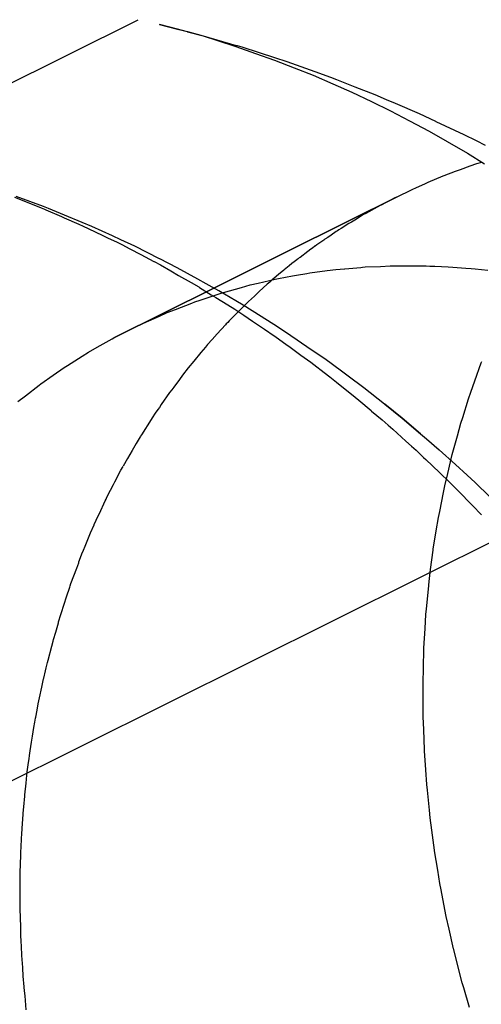
# Model space of a CAD drawing. Extents: x 164 to 1064, y -1200 to 115.
# Drawn here: x 660 to 661, y -1083 to -1082 of the extents above; entities that cross this region are included whole.
import ezdxf

# ---------------------------------------------------------------- set-up
doc = ezdxf.new("R2010")
doc.units = 0
doc.header["$LTSCALE"] = 4
doc.linetypes.add('ISO-07___', pattern=[0.889, 0.127, -0.762])
doc.layers.add('__', color=7, linetype='CONTINUOUS')

# ---------------------------------------------------------------- blocks, each defined once
blk = doc.blocks.new('____-25')
at = {"layer": '__', "color": 4, "linetype": 'CONTINUOUS'}
for p, q in [((17.40938, -118.42175), (17.46192, -118.3956)), ((17.46606, -118.39656), (17.46957, -118.39746)), ((17.46957, -118.39745), (17.46606, -118.39656)), ((17.47152, -118.39795), (17.46957, -118.39745)), ((17.46957, -118.39746), (17.47156, -118.39793)), ((17.47156, -118.39793), (17.47463, -118.39875)), ((17.47156, -118.39797), (17.47463, -118.39875)), ((17.47463, -118.39875), (17.48108, -118.40062)), ((17.47463, -118.39875), (17.47722, -118.39961)), ((17.47722, -118.39961), (17.48098, -118.40085)), ((17.48098, -118.40085), (17.48482, -118.40219)), ((17.48108, -118.40062), (17.48125, -118.40067)), ((17.48125, -118.40067), (17.48214, -118.40093)), ((17.48214, -118.40093), (17.48874, -118.40305)), ((17.48482, -118.40219), (17.48853, -118.40349)), ((17.48853, -118.40349), (17.49242, -118.40502)), ((17.48874, -118.40305), (17.4908, -118.40372)), ((17.4908, -118.40372), (17.49097, -118.40378)), ((17.49097, -118.40378), (17.49647, -118.40575)), ((17.49242, -118.40502), (17.4961, -118.40647)), ((17.4961, -118.40647), (17.49999, -118.40817)), ((17.49647, -118.40575), (17.49948, -118.40682)), ((17.49948, -118.40682), (17.5007, -118.4073)), ((17.5007, -118.4073), (17.50428, -118.40871)), ((17.49999, -118.40817), (17.50369, -118.40978)), ((17.50428, -118.40871), (17.50817, -118.41024)), ((17.50369, -118.40978), (17.50751, -118.41162)), ((17.50817, -118.41024), (17.51042, -118.4112)), ((17.51042, -118.4112), (17.51214, -118.41194)), ((17.50751, -118.41162), (17.51127, -118.41343)), ((17.51214, -118.41194), (17.51688, -118.41397)), ((17.51214, -118.41194), (17.51688, -118.41397)), ((17.51127, -118.41343), (17.51497, -118.41538)), ((17.51688, -118.41397), (17.52005, -118.41545)), ((17.51688, -118.41397), (17.52005, -118.41545)), ((17.51497, -118.41538), (17.51881, -118.41741)), ((17.52005, -118.41545), (17.52012, -118.41548)), ((17.52012, -118.41548), (17.5256, -118.41803)), ((17.51881, -118.41741), (17.52234, -118.41944)), ((17.5256, -118.41803), (17.52798, -118.41923)), ((17.52234, -118.41944), (17.5263, -118.42171)), ((17.52798, -118.41923), (17.52976, -118.42012)), ((17.5263, -118.42171), (17.52963, -118.42378)), ((17.44341, -118.43214), (17.43805, -118.43015)), ((17.44437, -118.4325), (17.44341, -118.43214)), ((17.44749, -118.4338), (17.44437, -118.4325)), ((17.45095, -118.43524), (17.44749, -118.4338)), ((17.45285, -118.43604), (17.45095, -118.43524)), ((17.45685, -118.43788), (17.45285, -118.43604)), ((17.4585, -118.43864), (17.45685, -118.43788)), ((17.46124, -118.4399), (17.4585, -118.43864)), ((17.46604, -118.44234), (17.46124, -118.4399)), ((17.4661, -118.44237), (17.46604, -118.44234)), ((17.46952, -118.4441), (17.4661, -118.44237)), ((17.47355, -118.44633), (17.46952, -118.4441)), ((17.47522, -118.44726), (17.47355, -118.44633)), ((17.47769, -118.44863), (17.47522, -118.44726)), ((17.48102, -118.4506), (17.47769, -118.44863)), ((17.4824, -118.45141), (17.48102, -118.4506)), ((17.4842, -118.45255), (17.4824, -118.45141)), ((17.48842, -118.45522), (17.4842, -118.45255)), ((17.49051, -118.45654), (17.48842, -118.45522)), ((17.49301, -118.45825), (17.49051, -118.45654)), ((17.49575, -118.46012), (17.49301, -118.45825)), ((17.49839, -118.46193), (17.49575, -118.46012)), ((17.50163, -118.46432), (17.49839, -118.46193)), ((17.50298, -118.46531), (17.50163, -118.46432)), ((17.50606, -118.46759), (17.50298, -118.46531)), ((17.51006, -118.47076), (17.50606, -118.46759)), ((17.51011, -118.47079), (17.51006, -118.47076)), ((17.51352, -118.4735), (17.51011, -118.47079)), ((17.51011, -118.47079), (17.51352, -118.4735)), ((17.5171, -118.47655), (17.51352, -118.4735)), ((17.51352, -118.4735), (17.5171, -118.47655)), ((17.5171, -118.47655), (17.51827, -118.47755)), ((17.51827, -118.47755), (17.52077, -118.47967)), ((17.52077, -118.47967), (17.52396, -118.48258)), ((17.52396, -118.48258), (17.52626, -118.48468)), ((17.52626, -118.48468), (17.52781, -118.48609)), ((17.52781, -118.48609), (17.53065, -118.48887))]:
    blk.add_line(p, q, dxfattribs=at)
at = {"layer": '__', "color": 4, "linetype": 'ISO-07___'}
for p, q in [((17.47152, -118.39795), (17.47156, -118.39797)), ((17.52494, -118.42487), (17.52684, -118.42416)), ((17.52684, -118.42416), (17.52814, -118.42375)), ((17.52814, -118.42375), (17.52909, -118.42344)), ((17.51862, -118.42739), (17.52155, -118.42614)), ((17.52155, -118.42614), (17.52175, -118.42606)), ((17.52175, -118.42606), (17.52395, -118.42524)), ((17.52395, -118.42524), (17.52494, -118.42487)), ((17.5155, -118.42878), (17.5163, -118.42839)), ((17.5163, -118.42839), (17.51795, -118.42768)), ((17.51795, -118.42768), (17.51862, -118.42739)), ((17.4377, -118.43032), (17.43988, -118.43117)), ((17.50434, -118.4343), (17.51242, -118.43028)), ((17.5044, -118.43427), (17.51242, -118.43028)), ((17.51207, -118.43045), (17.51109, -118.43092)), ((17.51242, -118.43028), (17.51207, -118.43045)), ((17.51242, -118.43028), (17.5155, -118.42878)), ((17.43988, -118.43117), (17.44293, -118.43237)), ((17.44293, -118.43237), (17.44356, -118.43262)), ((17.51109, -118.43092), (17.50452, -118.4342)), ((17.5092, -118.43196), (17.50641, -118.43349)), ((17.5094, -118.43185), (17.5092, -118.43196)), ((17.51109, -118.43092), (17.5094, -118.43185)), ((17.44356, -118.43262), (17.44386, -118.43275)), ((17.44386, -118.43275), (17.44692, -118.43409)), ((17.44692, -118.43409), (17.44745, -118.43432)), ((17.48876, -118.44206), (17.50434, -118.4343)), ((17.50452, -118.4342), (17.48882, -118.44203)), ((17.48884, -118.44201), (17.5044, -118.43427)), ((17.50599, -118.43371), (17.50427, -118.43477)), ((17.50641, -118.43349), (17.50599, -118.43371)), ((17.44745, -118.43432), (17.45031, -118.43557)), ((17.45031, -118.43557), (17.45115, -118.43594)), ((17.45115, -118.43594), (17.45212, -118.43641)), ((17.50312, -118.43548), (17.5016, -118.43641)), ((17.50351, -118.43524), (17.50312, -118.43548)), ((17.5036, -118.43518), (17.50351, -118.43524)), ((17.50427, -118.43477), (17.5036, -118.43518)), ((17.45212, -118.43641), (17.45497, -118.43778)), ((17.45497, -118.43778), (17.45603, -118.43829)), ((17.49899, -118.43816), (17.49842, -118.43854)), ((17.49966, -118.4377), (17.49899, -118.43816)), ((17.50064, -118.43703), (17.49966, -118.4377)), ((17.50088, -118.43686), (17.50064, -118.43703)), ((17.50111, -118.43671), (17.50088, -118.43686)), ((17.5016, -118.43641), (17.50111, -118.43671)), ((17.45603, -118.43829), (17.45764, -118.43906)), ((17.45764, -118.43906), (17.45872, -118.43958)), ((17.45872, -118.43958), (17.46025, -118.44039)), ((17.49644, -118.4399), (17.49597, -118.44025)), ((17.49648, -118.43987), (17.49644, -118.4399)), ((17.49686, -118.43961), (17.49648, -118.43987)), ((17.49784, -118.43894), (17.49686, -118.43961)), ((17.4982, -118.4387), (17.49784, -118.43894)), ((17.49842, -118.43854), (17.4982, -118.4387)), ((17.46025, -118.44039), (17.46242, -118.44153)), ((17.46242, -118.44153), (17.46494, -118.44286)), ((17.49508, -118.44092), (17.49355, -118.44208)), ((17.49567, -118.44048), (17.49508, -118.44092)), ((17.49597, -118.44025), (17.49567, -118.44048)), ((17.46494, -118.44286), (17.46502, -118.4429)), ((17.46502, -118.4429), (17.46627, -118.44356)), ((17.46627, -118.44356), (17.46827, -118.44471)), ((17.47667, -118.44806), (17.48884, -118.44201)), ((17.48882, -118.44203), (17.47669, -118.44807)), ((17.47669, -118.44807), (17.48876, -118.44206)), ((17.49144, -118.44371), (17.49047, -118.44452)), ((17.49195, -118.44329), (17.49144, -118.44371)), ((17.49238, -118.44296), (17.49195, -118.44329)), ((17.49242, -118.44293), (17.49238, -118.44296)), ((17.49291, -118.44256), (17.49242, -118.44293)), ((17.49299, -118.4425), (17.49291, -118.44256)), ((17.4932, -118.44234), (17.49299, -118.4425)), ((17.4934, -118.44219), (17.4932, -118.44234)), ((17.49355, -118.44208), (17.4934, -118.44219)), ((17.50631, -118.44395), (17.50927, -118.44383)), ((17.50927, -118.44383), (17.51121, -118.44375)), ((17.51121, -118.44375), (17.51221, -118.44371)), ((17.51221, -118.44371), (17.51279, -118.44371)), ((17.51279, -118.44371), (17.51437, -118.44372)), ((17.51437, -118.44372), (17.51634, -118.44373)), ((17.51634, -118.44373), (17.51824, -118.44373)), ((17.51824, -118.44373), (17.51895, -118.44377)), ((17.51895, -118.44377), (17.51989, -118.44381)), ((17.51989, -118.44381), (17.5225, -118.44393)), ((17.5225, -118.44393), (17.52344, -118.44398)), ((17.46827, -118.44471), (17.4698, -118.44559)), ((17.4698, -118.44559), (17.47224, -118.44699)), ((17.48975, -118.44512), (17.48812, -118.44648)), ((17.48931, -118.4462), (17.49206, -118.44571)), ((17.49032, -118.44464), (17.48975, -118.44512)), ((17.49047, -118.44452), (17.49032, -118.44464)), ((17.49206, -118.44571), (17.49283, -118.44557)), ((17.49283, -118.44557), (17.49488, -118.4452)), ((17.49488, -118.4452), (17.49544, -118.44512)), ((17.49544, -118.44512), (17.49885, -118.44467)), ((17.49885, -118.44467), (17.50054, -118.44445)), ((17.50054, -118.44445), (17.50222, -118.4443)), ((17.50222, -118.4443), (17.50229, -118.4443)), ((17.50229, -118.4443), (17.50541, -118.44403)), ((17.50541, -118.44403), (17.50576, -118.444)), ((17.50576, -118.444), (17.50631, -118.44395)), ((17.52344, -118.44398), (17.5243, -118.44402)), ((17.5243, -118.44402), (17.52598, -118.44417)), ((17.52598, -118.44417), (17.52699, -118.44426)), ((17.52699, -118.44426), (17.52779, -118.44433)), ((17.52779, -118.44433), (17.53028, -118.44456)), ((17.47224, -118.44699), (17.47376, -118.44786)), ((17.48209, -118.44795), (17.48381, -118.44746)), ((17.48381, -118.44746), (17.48538, -118.4471)), ((17.48538, -118.4471), (17.4887, -118.44634)), ((17.48715, -118.44732), (17.48556, -118.44877)), ((17.48762, -118.44689), (17.48715, -118.44732)), ((17.48812, -118.44648), (17.48762, -118.44689)), ((17.4887, -118.44634), (17.48931, -118.4462)), ((17.45711, -118.45783), (17.47669, -118.44807)), ((17.47669, -118.44807), (17.45711, -118.45783)), ((17.46225, -118.45524), (17.47667, -118.44806)), ((17.47376, -118.44786), (17.47387, -118.44793)), ((17.47387, -118.44793), (17.47618, -118.44937)), ((17.4756, -118.44991), (17.47832, -118.449)), ((17.47618, -118.44937), (17.47708, -118.44993)), ((17.47832, -118.449), (17.47837, -118.44899)), ((17.47837, -118.44899), (17.47856, -118.44893)), ((17.47856, -118.44893), (17.47882, -118.44886)), ((17.47882, -118.44886), (17.47907, -118.44879)), ((17.47907, -118.44879), (17.47976, -118.4486)), ((17.47976, -118.4486), (17.48209, -118.44795)), ((17.48462, -118.44964), (17.48344, -118.45072)), ((17.48556, -118.44877), (17.48462, -118.44964)), ((17.46922, -118.45224), (17.47239, -118.45101)), ((17.47239, -118.45101), (17.47296, -118.45079)), ((17.47296, -118.45079), (17.47403, -118.45043)), ((17.47403, -118.45043), (17.4756, -118.44991)), ((17.47708, -118.44993), (17.47942, -118.45138)), ((17.47942, -118.45138), (17.48077, -118.45223)), ((17.48261, -118.45155), (17.48215, -118.45202)), ((17.48344, -118.45072), (17.48261, -118.45155)), ((17.46295, -118.45493), (17.46607, -118.45354)), ((17.46607, -118.45354), (17.46757, -118.45288)), ((17.46757, -118.45288), (17.46922, -118.45224)), ((17.48085, -118.45332), (17.47971, -118.45447)), ((17.48077, -118.45223), (17.48117, -118.45247)), ((17.48215, -118.45202), (17.48085, -118.45332)), ((17.48117, -118.45247), (17.48253, -118.45339)), ((17.48253, -118.45339), (17.48426, -118.45455)), ((17.45988, -118.45644), (17.46225, -118.45524)), ((17.46225, -118.45524), (17.46295, -118.45493)), ((17.47899, -118.45524), (17.47736, -118.45703)), ((17.47913, -118.45508), (17.47899, -118.45524)), ((17.4794, -118.45478), (17.47913, -118.45508)), ((17.47971, -118.45447), (17.4794, -118.45478)), ((17.48426, -118.45455), (17.48662, -118.45614)), ((17.45711, -118.45783), (17.45988, -118.45644)), ((17.47736, -118.45703), (17.47634, -118.45815)), ((17.48662, -118.45614), (17.48848, -118.45739)), ((17.48848, -118.45739), (17.48862, -118.45749)), ((17.45388, -118.45966), (17.45684, -118.45798)), ((17.45684, -118.45798), (17.45711, -118.45783)), ((17.47548, -118.4591), (17.47503, -118.45964)), ((17.47634, -118.45815), (17.47548, -118.4591)), ((17.48862, -118.45749), (17.49103, -118.45923)), ((17.49103, -118.45923), (17.49133, -118.45945)), ((17.45096, -118.46138), (17.45218, -118.46062)), ((17.45218, -118.46062), (17.45388, -118.45966)), ((17.47417, -118.46068), (17.47278, -118.46236)), ((17.47503, -118.45964), (17.47417, -118.46068)), ((17.49133, -118.45945), (17.4937, -118.46117)), ((17.4937, -118.46117), (17.49567, -118.46259)), ((17.44809, -118.46319), (17.45096, -118.46138)), ((17.47278, -118.46236), (17.47168, -118.46368)), ((17.49567, -118.46259), (17.49622, -118.46302)), ((17.49622, -118.46302), (17.49826, -118.46461)), ((17.52774, -118.4662), (17.52899, -118.46269)), ((17.52899, -118.46269), (17.5291, -118.4624)), ((17.44284, -118.46682), (17.4453, -118.4651)), ((17.4453, -118.4651), (17.44743, -118.46361)), ((17.44743, -118.46361), (17.44809, -118.46319)), ((17.47168, -118.46368), (17.47059, -118.46513)), ((17.49826, -118.46461), (17.49935, -118.46546)), ((17.44253, -118.46706), (17.44284, -118.46682)), ((17.46998, -118.46594), (17.46886, -118.46742)), ((17.47059, -118.46513), (17.46998, -118.46594)), ((17.49935, -118.46546), (17.50068, -118.46649)), ((17.50068, -118.46649), (17.50271, -118.46807)), ((17.52695, -118.4684), (17.52774, -118.4662)), ((17.43984, -118.46913), (17.44253, -118.46706)), ((17.46804, -118.4685), (17.46642, -118.47084)), ((17.46846, -118.46795), (17.46804, -118.4685)), ((17.46886, -118.46742), (17.46846, -118.46795)), ((17.50271, -118.46807), (17.50361, -118.46883)), ((17.50361, -118.46883), (17.50504, -118.47002)), ((17.52652, -118.46975), (17.52695, -118.4684)), ((17.43839, -118.47025), (17.43984, -118.46913)), ((17.46642, -118.47084), (17.46604, -118.4714)), ((17.50504, -118.47002), (17.50747, -118.47204)), ((17.52538, -118.47335), (17.52652, -118.46975)), ((17.46525, -118.47254), (17.46463, -118.47344)), ((17.46576, -118.47181), (17.46525, -118.47254)), ((17.46604, -118.4714), (17.46576, -118.47181)), ((17.50747, -118.47204), (17.50755, -118.47211)), ((17.50755, -118.47211), (17.50959, -118.47381)), ((17.46443, -118.47377), (17.46254, -118.47678)), ((17.46463, -118.47344), (17.46443, -118.47377)), ((17.50959, -118.47381), (17.51079, -118.47489)), ((17.52433, -118.47699), (17.52502, -118.4745)), ((17.52502, -118.4745), (17.52538, -118.47335)), ((17.51079, -118.47489), (17.51167, -118.47567)), ((17.51167, -118.47567), (17.51425, -118.47798)), ((17.46147, -118.47849), (17.4607, -118.47983)), ((17.46229, -118.47717), (17.46147, -118.47849)), ((17.46236, -118.47706), (17.46229, -118.47717)), ((17.46254, -118.47678), (17.46236, -118.47706)), ((17.51425, -118.47798), (17.51538, -118.47899)), ((17.52333, -118.48061), (17.52433, -118.47699)), ((17.4607, -118.47983), (17.45981, -118.48139)), ((17.51538, -118.47899), (17.51628, -118.47979)), ((17.51628, -118.47979), (17.51772, -118.48117)), ((17.45981, -118.48139), (17.45894, -118.48292)), ((17.51772, -118.48117), (17.51813, -118.48156)), ((17.51813, -118.48156), (17.5208, -118.48411)), ((17.52245, -118.48433), (17.52333, -118.48064)), ((17.45734, -118.48595), (17.45852, -118.48365)), ((17.45852, -118.48365), (17.45893, -118.48294)), ((17.5208, -118.48411), (17.52084, -118.48415)), ((17.52084, -118.48415), (17.52278, -118.48599)), ((17.52187, -118.48675), (17.52245, -118.48433)), ((17.45705, -118.48651), (17.45725, -118.48612)), ((17.45725, -118.48612), (17.45734, -118.48595)), ((17.52278, -118.48599), (17.52305, -118.48628)), ((17.52305, -118.48628), (17.52441, -118.48767)), ((17.45579, -118.48895), (17.45649, -118.48759)), ((17.45649, -118.48759), (17.45705, -118.48651)), ((17.52086, -118.49177), (17.52161, -118.48804)), ((17.52161, -118.48804), (17.52187, -118.48675)), ((17.52441, -118.48767), (17.52448, -118.48774)), ((17.52448, -118.48774), (17.52723, -118.49054)), ((17.45431, -118.49213), (17.45545, -118.48968)), ((17.45545, -118.48968), (17.45561, -118.48933)), ((17.45561, -118.48933), (17.45579, -118.48895)), ((17.52063, -118.49292), (17.52086, -118.49177)), ((17.52723, -118.49054), (17.52727, -118.49058)), ((17.52727, -118.49058), (17.52905, -118.4924)), ((17.4533, -118.4943), (17.45408, -118.49262)), ((17.45408, -118.49262), (17.45431, -118.49213)), ((17.5202, -118.49553), (17.52063, -118.49292)), ((17.4526, -118.49596), (17.45326, -118.49439)), ((17.45326, -118.49439), (17.4533, -118.4943)), ((17.5196, -118.49915), (17.5202, -118.49553)), ((17.45154, -118.49851), (17.4526, -118.49596)), ((17.4509, -118.50004), (17.45119, -118.49935)), ((17.45119, -118.49935), (17.45154, -118.49851)), ((17.51909, -118.50311), (17.51959, -118.4993)), ((17.51959, -118.4993), (17.5196, -118.49915)), ((17.45026, -118.50178), (17.45031, -118.50163)), ((17.45031, -118.50163), (17.45083, -118.50024)), ((17.45083, -118.50024), (17.4509, -118.50004)), ((17.44874, -118.50585), (17.44987, -118.50281)), ((17.44987, -118.50281), (17.45026, -118.50178)), ((17.51879, -118.50547), (17.51909, -118.50311)), ((17.51865, -118.50693), (17.51879, -118.50547)), ((17.44788, -118.50847), (17.44851, -118.50655)), ((17.44851, -118.50655), (17.44859, -118.50631)), ((17.44859, -118.50631), (17.44874, -118.50585)), ((17.51828, -118.51078), (17.51865, -118.50693)), ((17.44742, -118.50989), (17.44788, -118.50847)), ((17.44682, -118.51172), (17.44742, -118.50989)), ((17.44682, -118.51172), (17.44742, -118.50989)), ((17.51818, -118.51189), (17.51828, -118.51078)), ((17.44634, -118.51335), (17.44676, -118.51188)), ((17.44634, -118.51335), (17.44676, -118.51188)), ((17.44676, -118.51188), (17.44682, -118.51172)), ((17.44676, -118.51188), (17.44682, -118.51172)), ((17.51801, -118.51466), (17.51818, -118.51189)), ((17.44577, -118.51535), (17.4463, -118.5135)), ((17.4463, -118.5135), (17.44634, -118.51335)), ((17.4463, -118.5135), (17.44634, -118.51335)), ((17.51778, -118.51845), (17.51801, -118.51466)), ((17.44525, -118.51714), (17.44535, -118.51679)), ((17.44535, -118.51679), (17.44577, -118.51535)), ((17.4443, -118.52081), (17.44498, -118.51809)), ((17.44498, -118.51809), (17.44525, -118.51714)), ((17.51768, -118.52248), (17.51778, -118.51855)), ((17.51778, -118.51855), (17.51778, -118.51845)), ((17.44419, -118.52126), (17.4443, -118.52081)), ((17.44378, -118.52292), (17.44393, -118.52232)), ((17.44393, -118.52232), (17.44419, -118.52126)), ((17.51761, -118.52516), (17.51768, -118.52248)), ((17.44306, -118.52609), (17.44339, -118.52449)), ((17.44339, -118.52449), (17.44342, -118.52434)), ((17.44342, -118.52434), (17.44378, -118.52292)), ((17.44261, -118.52821), (17.44306, -118.52609)), ((17.51762, -118.52642), (17.51761, -118.52516)), ((17.51765, -118.53039), (17.51762, -118.52642)), ((17.44236, -118.52938), (17.44261, -118.52821)), ((17.44211, -118.53058), (17.44236, -118.52938)), ((17.51766, -118.5319), (17.51765, -118.53039)), ((17.4417, -118.53294), (17.44184, -118.53215)), ((17.44184, -118.53215), (17.44187, -118.53195)), ((17.44187, -118.53195), (17.44211, -118.53058)), ((17.51775, -118.53437), (17.51766, -118.5319)), ((17.44122, -118.53571), (17.44152, -118.53396)), ((17.44152, -118.53396), (17.4417, -118.53294)), ((17.51791, -118.53833), (17.51775, -118.53437)), ((17.44102, -118.53684), (17.44122, -118.53571)), ((17.44079, -118.53853), (17.44102, -118.53684)), ((17.44052, -118.54045), (17.44057, -118.54013)), ((17.44057, -118.54013), (17.44066, -118.53949)), ((17.44066, -118.53949), (17.44079, -118.53853)), ((17.51791, -118.53856), (17.51791, -118.53833)), ((17.51817, -118.54228), (17.51791, -118.53856)), ((17.44015, -118.54313), (17.4404, -118.54132)), ((17.4404, -118.54132), (17.44052, -118.54045)), ((17.43997, -118.54486), (17.44014, -118.5433)), ((17.44014, -118.5433), (17.44015, -118.54313)), ((17.51837, -118.54513), (17.51817, -118.54228)), ((17.43974, -118.54714), (17.43997, -118.54486)), ((17.51848, -118.54622), (17.51837, -118.54513)), ((17.4395, -118.54948), (17.43971, -118.5474)), ((17.43971, -118.5474), (17.43974, -118.54714)), ((17.51887, -118.55015), (17.51848, -118.54622)), ((17.43941, -118.55072), (17.4395, -118.54948)), ((17.43927, -118.55277), (17.43939, -118.55099)), ((17.43939, -118.55099), (17.43941, -118.55072)), ((17.51902, -118.55163), (17.51887, -118.55015)), ((17.51934, -118.55406), (17.51902, -118.55163)), ((17.43913, -118.55476), (17.43927, -118.55277)), ((17.43907, -118.55562), (17.43913, -118.55487)), ((17.43913, -118.55487), (17.43913, -118.55476)), ((17.51985, -118.55797), (17.51934, -118.55406)), ((17.43896, -118.55847), (17.43905, -118.5559)), ((17.43905, -118.5559), (17.43907, -118.55562)), ((17.43882, -118.56243), (17.43894, -118.55898)), ((17.43894, -118.55898), (17.43895, -118.55878)), ((17.43895, -118.55878), (17.43896, -118.55847)), ((17.51986, -118.55809), (17.51985, -118.55797)), ((17.52047, -118.56185), (17.51986, -118.55809)), ((17.43882, -118.5627), (17.43882, -118.56243)), ((17.43882, -118.56484), (17.43882, -118.5627)), ((17.5209, -118.56451), (17.52047, -118.56185)), ((17.43881, -118.56596), (17.43882, -118.56484)), ((17.52114, -118.56573), (17.5209, -118.56451)), ((17.43881, -118.56623), (17.43881, -118.56596)), ((17.43881, -118.56665), (17.43881, -118.56623)), ((17.43881, -118.56908), (17.43881, -118.56665)), ((17.52189, -118.56959), (17.52114, -118.56573)), ((17.43883, -118.57005), (17.43881, -118.56908)), ((17.43885, -118.57063), (17.43883, -118.57005)), ((17.43894, -118.57352), (17.43885, -118.57063)), ((17.52215, -118.57094), (17.52189, -118.56959)), ((17.52271, -118.57344), (17.52215, -118.57094)), ((17.43896, -118.57443), (17.43894, -118.57352)), ((17.43897, -118.5746), (17.43896, -118.57443)), ((17.439, -118.57583), (17.43897, -118.5746)), ((17.52358, -118.57728), (17.52271, -118.57344)), ((17.43906, -118.57671), (17.439, -118.57583)), ((17.43917, -118.57856), (17.43906, -118.57671)), ((17.43931, -118.5809), (17.43917, -118.57856)), ((17.52361, -118.5774), (17.52358, -118.57728)), ((17.52457, -118.5811), (17.52361, -118.5774)), ((17.43932, -118.58106), (17.43931, -118.5809)), ((17.43941, -118.58251), (17.43932, -118.58106)), ((17.43941, -118.58258), (17.43941, -118.58251)), ((17.52529, -118.5839), (17.52457, -118.5811)), ((17.43961, -118.58471), (17.43941, -118.58258)), ((17.52559, -118.58492), (17.52529, -118.5839)), ((17.43962, -118.58481), (17.43961, -118.58471)), ((17.43973, -118.58598), (17.43962, -118.58481)), ((17.43977, -118.58645), (17.43973, -118.58598)), ((17.5267, -118.58872), (17.52559, -118.58492)), ((17.44002, -118.58921), (17.43977, -118.58645))]:
    blk.add_line(p, q, dxfattribs=at)
at = {"layer": '__', "color": 1, "linetype": 'ISO-07___'}
blk.add_line((17.3587, -118.58342), (17.53664, -118.49486), dxfattribs=at)

msp = doc.modelspace()

# ---------------------------------------------------------------- block references
at = {"layer": '__', "color": 1, "xscale": 4, "yscale": 4, "zscale": 4}
msp.add_blockref('____-25', (590.42719, -608.44306), dxfattribs=at)

doc.saveas('drawing.dxf')
